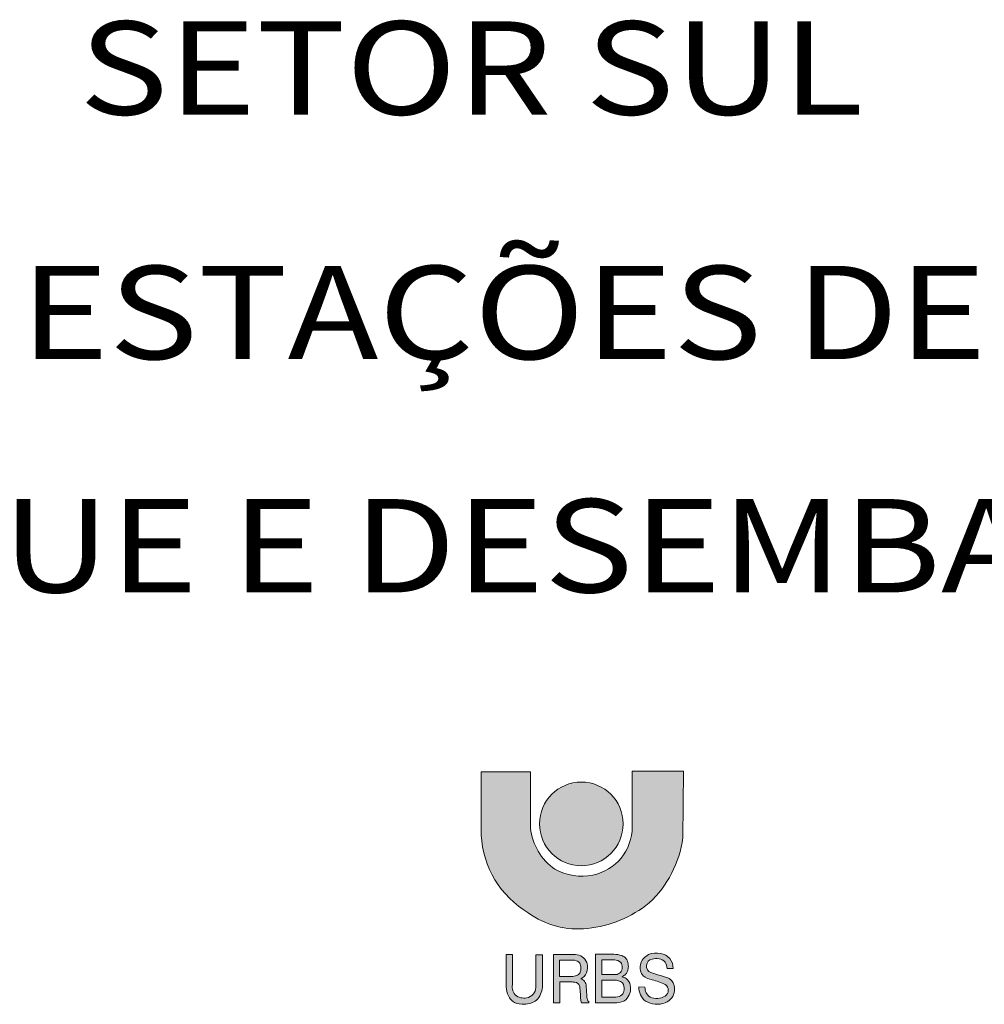
# Model space of a CAD drawing. Extents: x 33045 to 35423, y -477 to 1205.
# Drawn here: x 35160 to 35284, y -250 to -123 of the extents above; entities that cross this region are included whole.
import ezdxf

# ---------------------------------------------------------------- set-up
doc = ezdxf.new("R2010")
doc.units = 0
doc.header["$LTSCALE"] = 15
doc.header["$MEASUREMENT"] = 0
doc.layers.add('2', color=2, linetype='CONTINUOUS')
doc.layers.add('4', color=6, linetype='CONTINUOUS')
doc.layers.add('FORMATO', color=7, linetype='CONTINUOUS', lineweight=15)
doc.styles.add('ROMANS', font='romans', dxfattribs={"height": 0.3})

msp = doc.modelspace()

# ---------------------------------------------------------------- hatches: boundary and pattern name
at = {"layer": '2'}
h = msp.add_hatch(color=256, dxfattribs=at)
edge = h.paths.add_edge_path()
edge.add_line((35245.73992728344, -220.1476617494909), (35239.16144940881, -220.1476617494909))
edge.add_line((35239.16144940881, -220.1476617494909), (35239.16144940881, -227.3184015250145))
edge.add_arc((35232.83917591281, -227.3184015249941), 6.32227349599998, 281.3007404555159, 359.9999999998156, ccw=False)
edge.add_arc((35232.67242426204, -226.4839471535889), 7.173226027573164, 241.2208178953677, 281.3007404497111, ccw=False)
edge.add_arc((35233.39897508748, -226.7153996017158), 7.358291020435929, 185.8687899938129, 235.38453093500482, ccw=False)
edge.add_line((35226.07925135428, -227.4677899333028), (35226.07925135428, -220.2223575061498))
edge.add_line((35226.07925135428, -220.2223575061498), (35219.72504102853, -220.2223575061498))
edge.add_line((35219.72504102853, -220.2223575061498), (35219.72504102853, -228.364132791975))
edge.add_arc((35232.17600889142, -227.6678962422637), 12.47041884043412, 183.2005476135514, 239.1444176303887)
edge.add_arc((35232.21610318227, -229.4632638284062), 10.9913122754539, 234.1587330301681, 276.2111488840845)
edge.add_arc((35231.86537878944, -225.4814018224714), 14.98797142631885, 275.8971316486541, 309.1563084680454)
edge.add_arc((35231.76365676172, -226.8392975922235), 14.03053088567071, 312.9826947881399, 352.2241144567304)
edge.add_line((35245.66517512333, -228.7376084665148), (35245.73992728344, -220.1476617494909))
h = msp.add_hatch(color=256, dxfattribs=at)
edge = h.paths.add_edge_path(flags=16)
edge.add_line((35235.2410184233, -246.3268666697977), (35235.2410184233, -244.4370448088584))
edge.add_line((35235.2410184233, -244.4370448088584), (35236.8637662299, -244.4370448088584))
edge.add_arc((35236.88909366912, -245.5933514713623), 1.156584012049324, 46.806238299875986, 91.25479114785361, ccw=False)
edge.add_arc((35236.89903377081, -245.3181411679104), 0.9662678581638016, -6.116326675468713, 36.00229837207462, ccw=False)
edge.add_arc((35237.0183527137, -245.4631084749748), 0.8424967916865782, -42.85470642810401, 2.858434746252499, ccw=False)
edge.add_arc((35236.90512161479, -245.2955235503975), 1.040496065387784, 277.60530678132545, 314.6202524355122, ccw=False)
edge.add_line((35237.0428293929, -246.3268666697977), (35235.2410184233, -246.3268666697977))
edge = h.paths.add_edge_path(flags=16)
edge.add_line((35235.2410184233, -249.2119149642376), (35235.2410184233, -247.020172151023))
edge.add_line((35235.2410184233, -247.020172151023), (35236.8637662299, -247.020172151023))
edge.add_arc((35236.86376623025, -248.6803411722696), 1.660169021246588, 51.67060343456768, 90.00000001205319, ccw=False)
edge.add_arc((35237.00929534349, -248.0581040873739), 1.115402762806158, -10.502299460841073, 37.57009437295682, ccw=False)
edge.add_arc((35237.32535107779, -248.3195602551564), 0.782823807538755, -50.22092538193658, 4.259706561682378, ccw=False)
edge.add_arc((35237.04285659768, -248.0111978177455), 1.20071714680379, 269.99870184341455, 310.7240587148943, ccw=False)
edge.add_line((35237.0428293929, -249.2119149642376), (35235.2410184233, -249.2119149642376))
edge = h.paths.add_edge_path()
edge.add_line((35243.63843047638, -245.5395350439785), (35244.41126055662, -245.5395350439785))
edge.add_arc((35242.57294498618, -245.4367258849387), 1.841188165204671, 356.7990255571278, 443.0621284399998)
edge.add_arc((35242.25162020625, -246.0770994287261), 2.527263035390357, 77.57597890882906, 112.9233377452912)
edge.add_arc((35241.97616221436, -245.3970201083777), 1.793635966140095, 113.280668236123, 169.3546457350431)
edge.add_arc((35241.74347870165, -245.4288050714623), 1.572581182802471, 166.6494413089213, 221.4447987891634)
edge.add_arc((35242.12948229018, -244.5913080879115), 2.444776770173245, 230.2038031240262, 260.1722479120891)
edge.add_arc((35239.77757547503, -255.2707170317807), 8.493765243122171, 64.6802830006751, 76.83424567326398, ccw=False)
edge.add_arc((35242.91174896697, -248.3237979854582), 0.884623289634854, -57.98371304820722, 55.71270326454828, ccw=False)
edge.add_arc((35242.29493927304, -247.3351661069726), 2.049890051734363, 245.97822825400038, 301.9843664362921, ccw=False)
edge.add_arc((35242.23035300705, -247.9981011644253), 1.433672921837831, 176.7913727430615, 237.519958110091, ccw=False)
edge.add_line((35240.79892758602, -247.9178558478443), (35240.00733613591, -247.9088052029101))
edge.add_arc((35242.220963351, -247.9671188255908), 2.214395160303101, 178.4910052136741, 232.1846168219148)
edge.add_arc((35242.36622774322, -247.2538056210868), 2.885061729715629, 238.6044768359291, 290.8463912250569)
edge.add_arc((35242.75331268303, -248.2243059370454), 1.840415844095673, 290.336453972728, 355.0641041851983)
edge.add_arc((35242.89604502032, -248.1555568570271), 1.706041341506201, 352.3503385957469, 398.1020627412684)
edge.add_arc((35243.21157485217, -248.004911620598), 1.366912298587293, 41.29595012288106, 75.76990667663199)
edge.add_arc((35290.70112504663, -93.12590756629777), 160.6309360489504, 252.1897650203619, 252.929267758366, ccw=False)
edge.add_arc((35241.86972966308, -245.2093489749282), 0.9006681755780841, 174.1711286155614, 250.54061081546251, ccw=False)
edge.add_arc((35241.89589028727, -245.248357496673), 0.9313569869485626, 101.37549571614272, 171.946670899859, ccw=False)
edge.add_arc((35242.25070948401, -245.8317747184398), 1.590424204778899, 44.72825090575441, 109.79162535277669, ccw=False)
edge.add_arc((35241.80063830302, -245.6587311002168), 1.841653542952377, 3.710908627613378, 30.916119288456116, ccw=False)
edge = h.paths.add_edge_path()
edge.add_line((35234.43343830128, -249.9533912299512), (35234.43343830128, -243.7119255030839))
edge.add_line((35234.43343830128, -243.7119255030839), (35236.79972852762, -243.7119255030839))
edge.add_arc((35236.7997285256, -246.9285884295956), 3.216662926511731, 71.55455253918501, 89.99999996397099, ccw=False)
edge.add_arc((35237.4385944372, -245.0131606858486), 1.197501443486763, 43.936526645825495, 71.5545525869465, ccw=False)
edge.add_arc((35237.49725233988, -244.9566408537782), 1.116044455060904, 18.541551301636787, 43.93652658344888, ccw=False)
edge.add_arc((35236.68097329453, -245.2304224083453), 1.97701357151526, -1.6742284858211747, 18.54155135228791, ccw=False)
edge.add_arc((35236.66362923251, -245.2299154568162), 1.994365040832403, 340.41777872201584, 358.3257715177971, ccw=False)
edge.add_arc((35237.56578380262, -245.550842854844), 1.036827958951689, 306.7695014079058, 340.4177788060011, ccw=False)
edge.add_arc((35236.68447964844, -244.3714709697304), 2.509110219782395, 296.84362006756504, 306.76950118059017, ccw=False)
edge.add_arc((35237.7718101508, -247.5262966032344), 0.9172293293386063, 49.74362309995769, 87.14563771213028, ccw=False)
edge.add_arc((35237.54155567623, -247.9360755320893), 1.381623747705759, 10.766064546138693, 53.44039408726252, ccw=False)
edge.add_arc((35236.9943412897, -248.1165101363583), 1.954352325159615, -47.033629553804076, 12.966532047584224, ccw=False)
edge.add_arc((35237.14017841583, -248.0225843743981), 1.931246552225934, 271.22265407526646, 307.8944588430938, ccw=False)
edge.add_line((35237.18138681348, -249.9533912299512), (35234.43343830128, -249.9533912299512))
edge = h.paths.add_edge_path(flags=16)
edge.add_line((35229.81970752911, -246.5573353248028), (35229.81970752911, -244.443159271249))
edge.add_line((35229.81970752911, -244.443159271249), (35231.3393563509, -244.443159271249))
edge.add_arc((35231.36480439315, -246.4553721386899), 2.012373779085042, 67.55240129278621, 90.72456931049459, ccw=False)
edge.add_arc((35231.86664873932, -245.1705357278776), 0.633833147255582, 16.732673116364026, 65.1308295943337, ccw=False)
edge.add_arc((35231.196129217, -245.448502815169), 1.35796208834324, -4.973869329240074, 19.82056783175841, ccw=False)
edge.add_arc((35231.24002451063, -245.522413386697), 1.309686676658484, 332.424645931866, 358.0823270042278, ccw=False)
edge.add_arc((35231.83352787347, -245.8107005943895), 0.6504347578285736, 284.2606604825551, 330.732846671873, ccw=False)
edge.add_arc((35231.36643233283, -244.8068820170885), 1.750477901203689, 270.30371755191334, 291.000151312297, ccw=False)
edge.add_line((35231.3757113474, -246.5573353248028), (35229.81970752911, -246.5573353248028))
edge = h.paths.add_edge_path()
edge.add_line((35229.02887981613, -243.7440683303712), (35231.84879672174, -243.7440683303712))
edge.add_arc((35231.8487967216, -245.290942819435), 1.546874489063811, 20.58526129561062, 89.99999999487949, ccw=False)
edge.add_arc((35231.58871545325, -245.3886245935684), 1.824694565986632, -23.348292080744386, 20.585261298978196, ccw=False)
edge.add_arc((35231.9139641238, -245.5290239031059), 1.47043666020256, 295.9060729727264, 336.65170794417077, ccw=False)
edge.add_arc((35232.27503754741, -247.8012523348633), 0.9903603687751333, 39.96025953941398, 73.49525759537312, ccw=False)
edge.add_arc((35232.26058447414, -247.7309295428461), 0.9583583922309892, -5.441256892086187, 36.180022962978114, ccw=False)
edge.add_line((35233.21462444794, -247.821806032428), (35233.31336238301, -249.0056651646582))
edge.add_arc((35236.58760450468, -248.8569112371969), 3.277619441338574, 182.601247947978, 192.1063288687245)
edge.add_arc((35233.69026513971, -249.4797833312019), 0.3140868461467352, 191.8563344792236, 251.9806384587962)
edge.add_line((35233.59310602974, -249.7784648577062), (35233.59310602974, -249.9593318814723))
edge.add_line((35233.59310602974, -249.9593318814723), (35232.63867253037, -249.9593318814723))
edge.add_arc((35234.90874737583, -249.2056971934063), 2.391904063086383, 184.2712697375535, 198.3654807395524, ccw=False)
edge.add_arc((35146.90697886721, -255.1221832506513), 85.80859479045725, 3.834443699881216, 4.583034335558101)
edge.add_arc((35230.50704659884, -248.2948901453218), 1.934380582656382, 0.8630600868298711, 15.31404459346197)
edge.add_arc((35231.7084394204, -247.985956011128), 0.694322786192538, 16.90974213043895, 83.83725736209233)
edge.add_arc((35232.73863281394, -235.7165524721624), 11.61846283930692, 262.91582177693937, 265.2819079473435, ccw=False)
edge.add_line((35231.3057574492, -247.2463203335492), (35229.82473823261, -247.2463203335492))
edge.add_line((35229.82473823261, -247.2463203335492), (35229.82473823261, -249.9593318814723))
edge.add_line((35229.82473823261, -249.9593318814723), (35229.05132151367, -249.9593318814723))
edge.add_line((35229.05132151367, -249.9593318814723), (35229.02887981613, -243.7440683303712))
edge = h.paths.add_edge_path()
edge.add_line((35222.95653278469, -243.7356849985508), (35222.95653278469, -247.8979978135167))
edge.add_arc((35225.32659169762, -247.9493461839401), 2.370615090203624, 178.7588558663052, 236.0939945368944)
edge.add_arc((35225.09440359809, -247.1190251437184), 3.002729056364014, 248.7108115393065, 273.473596873206)
edge.add_arc((35225.35837796411, -247.670577726993), 2.447035679514528, 268.0786483114767, 307.4934805921187)
edge.add_arc((35224.98604526905, -247.7746074465126), 2.615839735441913, 315.3758823585542, 356.2026693222768)
edge.add_line((35227.59614207172, -247.9478477483926), (35227.59614207172, -243.7606084144054))
edge.add_line((35227.59614207172, -243.7606084144054), (35226.77298281826, -243.7606084144054))
edge.add_line((35226.77298281826, -243.7606084144054), (35226.77298281826, -247.7484542170851))
edge.add_arc((35225.30651882246, -247.8703386595403), 1.471520461396689, -70.39910674334692, 4.75119051179928, ccw=False)
edge.add_arc((35225.24690858831, -247.3449708078866), 1.990068168861554, 240.0581501402149, 286.14137651482844, ccw=False)
edge.add_arc((35225.32310607391, -247.8867189712338), 1.594551807754602, 169.6014166794792, 227.8781101743859, ccw=False)
edge.add_line((35223.75474329032, -247.5989106206534), (35223.75474329032, -243.7353187522231))
edge.add_line((35223.75474329032, -243.7353187522231), (35222.95653278469, -243.7356849985508))
at = {"layer": 'FORMATO'}
h = msp.add_hatch(color=10, dxfattribs=at)
edge = h.paths.add_edge_path()
edge.add_arc((35232.60967685882, -226.9345863258777), 5.38011726926827, 0, 360)

# ---------------------------------------------------------------- linework, layer by layer
for points in [[(35245.73992728344, -220.1476617494909), (35239.16144940881, -220.1476617494909), (35239.16144940881, -227.3184015250145, -0.35755599975188), (35234.0780811484, -233.5180995801775, -0.1766865731356591), (35229.21898043687, -232.7711482310979, -0.219478868765224), (35226.07925135428, -227.4677899333028), (35226.07925135428, -220.2223575061498), (35219.72504102853, -220.2223575061498), (35219.72504102853, -228.364132791975, 0.2490678805697126), (35225.78023164505, -238.3732864486365, 0.1855756184958656), (35233.40528403591, -240.3900563327907, 0.1461479358769509), (35241.32935613552, -237.1034679154245, 0.1729161180850076), (35245.66517512333, -228.7376084665148)], [(35222.95653278469, -243.7356849985508), (35222.95653278469, -247.8979978135167, 0.2555248631155769), (35224.0041864947, -249.9168472348092, 0.1084704713149786), (35225.27633466102, -250.1162376610873, 0.17369549944772), (35226.84781799321, -249.6121111458478, 0.1800490659015924), (35227.59614207172, -247.9478477483926), (35227.59614207172, -243.7606084144054), (35226.77298281826, -243.7606084144054), (35226.77298281826, -247.7484542170851, -0.3401857840907298), (35225.80016428321, -249.2565877812294, -0.2038305024910511), (35224.25362416469, -249.0694293810366, -0.2599060385232014), (35223.75474329032, -247.5989106206534), (35223.75474329032, -243.7353187522231)], [(35229.02887981613, -243.7440683303712), (35231.84879672174, -243.7440683303712, -0.3124934871273292), (35233.2969032933, -244.7470604406981, -0.1940794434527493), (35233.26399064828, -246.1117865948318, -0.1796835179785501), (35232.55639368501, -246.851698553407, -0.1473773556524334), (35233.03413896305, -247.1651873218207, -0.1836303247757621), (35233.21462444794, -247.821806032428), (35233.31336238301, -249.0056651646582, 0.04149753506575212), (35233.38287906926, -249.5443151111094, 0.2685305964289951), (35233.59310602974, -249.7784648577062), (35233.59310602974, -249.9593318814723), (35232.63867253037, -249.9593318814723, -0.06157524136124073), (35232.52348657437, -249.3838430775641, 0.003266354451788374), (35232.441207729, -248.2657532079456, 0.06313801282131724), (35232.37274256484, -247.7840018982379, 0.3006209492039846), (35231.78297696607, -247.2956457289247, -0.01032436532477449), (35231.3057574492, -247.2463203335492), (35229.82473823261, -247.2463203335492), (35229.82473823261, -249.9593318814723), (35229.05132151367, -249.9593318814723)], [(35234.43343830128, -249.9533912299512), (35234.43343830128, -243.7119255030839), (35236.79972852762, -243.7119255030839, -0.08065767830902086), (35237.81748580113, -243.8771804740963, -0.1210931023421762), (35238.30092590181, -244.1822610816298, -0.111262218216314), (35238.55536660385, -244.6017473062811, -0.08843746574271902), (35238.65714288452, -245.2881841047047, -0.07829777579393017), (35238.5426431852, -245.8983453197716, -0.1478824025392289), (35238.18642620249, -246.3813940139798, -0.04333692631930681), (35237.81748580113, -246.6102052444903, -0.1646615032198434), (35238.36453192677, -246.8263033612011, -0.1883841022177924), (35238.8988601679, -247.6779889243035, -0.2679499481757848), (35238.32636720497, -249.5466150177954, -0.1613906794735361), (35237.18138681348, -249.9533912299512)], [(35243.63843047638, -245.5395350439785), (35244.41126055662, -245.5395350439785, 0.3952372094561819), (35242.79534764421, -243.6090194212584, 0.1554666282134953), (35241.26725343867, -243.7494223641543, 0.2496708841052999), (35240.21339574778, -245.0656828733472, 0.2437522625241543), (35240.56468164474, -246.4696936702667, 0.1315124281205857), (35241.71219122382, -247.0002085885344, -0.05308143711107589), (35243.41009519664, -247.5929016864238, -0.5412417943788748), (35243.38074112423, -249.0738677962063, -0.2493564508485227), (35241.46046234244, -249.2075168958245, -0.271359407973698), (35240.79892758602, -247.9178558478443), (35240.00733613591, -247.9088052029101, 0.2386652859924015), (35240.86327521056, -249.7164698021797, 0.2319802741731237), (35243.39291664441, -249.9500049988119, 0.2901845569087497), (35244.58690350498, -248.3826573716788, 0.2023243986113488), (35244.23855080148, -247.1028198117701, 0.1515658741944358), (35243.5475844922, -246.6799411477832, -0.003226700599719766), (35241.56968229353, -246.0585690515427, -0.3461319280123528), (35240.97371824803, -245.1178792717246, -0.3180409312748687), (35241.71219122382, -244.3352964410869, -0.291773459479886), (35243.38063043771, -244.712521489927, -0.1192658398167431)], [(35229.81970752911, -246.5573353248028), (35229.81970752911, -244.443159271249), (35231.3393563509, -244.443159271249, -0.1014536044119512), (35232.13320580656, -244.5954776538847, -0.2143730106911592), (35232.47364442186, -244.9880509341447, -0.1086102055057142), (35232.54897768628, -245.5662400333522, -0.1124228269984275), (35232.40093442863, -246.1286867188601, -0.2055987848327644), (35231.99375182479, -246.4410922659872, -0.09055151229057311), (35231.3757113474, -246.5573353248028)], [(35235.2410184233, -246.3268666697977), (35235.2410184233, -244.4370448088584), (35236.8637662299, -244.4370448088584, -0.1964122153115645), (35237.68073810539, -244.7501518132476, -0.1858744755874167), (35237.85980126839, -245.4210945034711, -0.2021491631754576), (35237.63597093122, -246.0361255614398, -0.1629272848890962), (35237.0428293929, -246.3268666697977)], [(35235.2410184233, -249.2119149642376), (35235.2410184233, -247.020172151023), (35236.8637662299, -247.020172151023, -0.1688204777391223), (35237.89337249841, -247.3780078387199, -0.2128867329841087), (35238.10601242534, -248.2614141108779, -0.242297907387804), (35237.826224504, -248.9211738558797, -0.1795921828509532), (35237.0428293929, -249.2119149642376)]]:
    msp.add_lwpolyline(points, format="xyb", close=True, dxfattribs=at)
at = {"layer": 'FORMATO', "color": 10}
msp.add_circle((35232.60967685882, -226.9345863258777), 5.38011726926827, dxfattribs=at)

# ---------------------------------------------------------------- texts
at = {"layer": '4', "style": 'ROMANS', "width": 1.175}
for s, p in [('SETOR SUL', (35168.00055759988, -135.7114481513359)), ('ESTAÇÕES DE', (35160.50499810847, -167.1591042319627)), ('EMBARQUE E DESEMBARQUE', (35080.33792214341, -197.1591042319627))]:
    msp.add_text(s, height=11.99999999999999, dxfattribs=at).set_placement(p)

doc.saveas('drawing.dxf')
